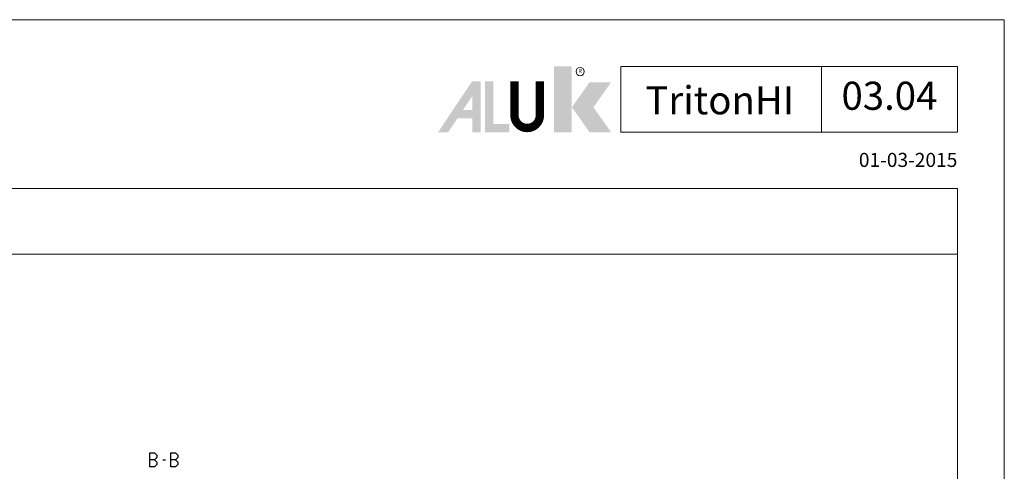
# Model space of a CAD drawing. Units: millimetres. Extents: x -1817 to 21, y -1445 to 1175.
# Drawn here: x -189 to 21, y 323 to 419 of the extents above; entities that cross this region are included whole.
import ezdxf
from ezdxf.enums import TextEntityAlignment as Align

# ---------------------------------------------------------------- set-up
doc = ezdxf.new("R2010")
doc.units = ezdxf.units.MM
doc.header["$LTSCALE"] = 0.838525
for name, color, linetype, lineweight in [('Brand', 7, 'Continuous', 5), ('Frame Border', 1, 'Continuous', 5), ('PROFIL', 7, 'Continuous', 5), ('System', 7, 'Continuous', 5)]:
    doc.layers.add(name, color=color, linetype=linetype, lineweight=lineweight)
doc.styles.add('RD', font='ROMAND.SHX', dxfattribs={"height": 3})
doc.styles.get("Standard").update_dxf_attribs({"font": 'txt.shx', "oblique": 1})

# ---------------------------------------------------------------- blocks, each defined once
blk = doc.blocks.new('NMD')
at = {"layer": 'System', "lineweight": 5}
blk.add_line((-19.5, -12), (-19.5, -5), dxfattribs=at)
blk.add_lwpolyline([(-5, -12), (-40.9, -12), (-40.9, -5), (-5, -5)], close=True, dxfattribs=at)
at = {"layer": 'System', "lineweight": 5, "const_width": 0.894}
blk.add_lwpolyline([(-49.53, -6.56), (-49.53, -10.2, -1), (-52.23, -10.2), (-52.23, -6.56)], format="xyb", dxfattribs=at)
at = {"layer": 'System', "color": 1, "lineweight": 5}
blk.add_circle((-45.23, -5.53), 0.442, dxfattribs=at)
for points in [[(-48.01, -4.96), (-46.13, -4.96), (-48.01, -12), (-46.13, -12)], [(-44.23, -6.68), (-41.93, -6.68), (-46.11, -9.34), (-43.81, -9.34)], [(-46.11, -9.34), (-43.81, -9.34), (-44.23, -12), (-41.93, -12)]]:
    blk.add_solid(points, dxfattribs=at)
at = {"layer": 'System', "lineweight": 5}
for points in [[(-60.38, -12), (-59.31, -12), (-56.75, -6.56), (-56.73, -8.14)], [(-56.75, -6.56), (-56.73, -8.14), (-55.84, -6.56), (-55.84, -12)], [(-55.38, -6.56), (-54.49, -6.56), (-55.38, -12), (-54.49, -11.11)], [(-56.73, -12), (-55.84, -12), (-56.73, -8.14)], [(-57.73, -9.63), (-58.33, -10.53), (-56.73, -9.63), (-56.73, -10.53)], [(-54.49, -11.11), (-55.38, -12), (-52.77, -11.11), (-52.77, -12)]]:
    blk.add_solid(points, dxfattribs=at)
at = {"layer": 'System', "color": 1, "lineweight": 5}
blk.add_text('R', height=0.444, dxfattribs=at).set_placement((-45.23, -5.53), align=Align.MIDDLE)
at = {"layer": 'System', "lineweight": 5, "style": 'RD'}
for tag, p in [('SYSTEM', (-32.03, -8.5)), ('PAGE', (-12.25, -8.5))]:
    blk.add_attdef(tag, text='', height=3, dxfattribs=at).set_placement(p, align=Align.MIDDLE)
at = {"layer": 'System', "lineweight": 5}
blk.add_attdef('REVISION', text='', height=1.5, dxfattribs=at).set_placement((-5, -14.5), align=Align.RIGHT)

msp = doc.modelspace()

# ---------------------------------------------------------------- linework, layer by layer
at = {"color": 7, "linetype": 'Continuous'}
for p, q in [((-161.12446, 323.59611), (-161.12446, 326.59611)), ((-161.12446, 326.59611), (-160.13144, 326.59611)), ((-160.13144, 326.59611), (-159.61988, 326.08611)), ((-159.61988, 325.60611), (-160.13144, 325.09611)), ((-159.61988, 326.08611), (-159.61988, 325.60611)), ((-156.62762, 323.59611), (-156.62762, 326.59611)), ((-156.62762, 326.59611), (-155.6346, 326.59611)), ((-155.6346, 326.59611), (-155.12304, 326.08611)), ((-155.12304, 325.60611), (-155.6346, 325.09611)), ((-155.12304, 326.08611), (-155.12304, 325.60611)), ((-160.13144, 325.09611), (-161.12446, 325.09611)), ((-160.13144, 323.59611), (-161.12446, 323.59611)), ((-160.13144, 325.09611), (-159.61988, 324.58611)), ((-159.61988, 324.10611), (-160.13144, 323.59611)), ((-159.61988, 324.58611), (-159.61988, 324.10611)), ((-158.30058, 325.09611), (-157.79477, 325.09611)), ((-155.6346, 325.09611), (-156.62762, 325.09611)), ((-155.6346, 323.59611), (-156.62762, 323.59611)), ((-155.6346, 325.09611), (-155.12304, 324.58611)), ((-155.12304, 324.10611), (-155.6346, 323.59611)), ((-155.12304, 324.58611), (-155.12304, 324.10611))]:
    msp.add_line(p, q, dxfattribs=at)
at = {"lineweight": 5}
msp.add_lwpolyline([(11.13623, 382.98791), (-388.86377, 382.98791), (-388.86377, 368.98791), (11.13623, 368.98791)], close=True, dxfattribs=at)
at = {"layer": 'Frame Border', "lineweight": 5}
msp.add_lwpolyline([(-398.86377, -175.01209), (-398.86377, 418.98791), (21.13623, 418.98791), (21.13623, -175.01209), (-398.86377, -175.01209)], close=True, dxfattribs=at)
at = {"layer": 'PROFIL', "color": 252, "lineweight": 5}
msp.add_lwpolyline([(-388.86377, 368.98791), (11.13623, 368.98791), (11.13623, -151.01209), (-388.86377, -151.01209)], close=True, dxfattribs=at)
at = {"layer": 'PROFIL', "lineweight": 5}
msp.add_lwpolyline([(-388.86377, 368.98791), (11.13623, 368.98791), (11.13623, -151.01209), (-388.86377, -151.01209)], close=True, dxfattribs=at)

# ---------------------------------------------------------------- block references
at = {"layer": 'Brand', "lineweight": 5}
ref = msp.add_blockref('NMD', (21.13623, 418.98791), dxfattribs=dict(at, xscale=2, yscale=2, zscale=2))
ref.add_attrib('SERIE', 'TritonHI', dxfattribs={"lineweight": 5, "height": 6, "style": 'RD'}).set_placement((-39.55769, 398.80422), align=Align.CENTER)
ref.add_attrib('PAG', '03.04', dxfattribs={"lineweight": 5, "height": 6, "style": 'RD'}).set_placement((-3.36377, 401.98791), align=Align.MIDDLE)
ref.add_attrib('REVISIONE', '01-03-2015', dxfattribs={"lineweight": 5, "height": 3}).set_placement((11.12809, 387.58147), align=Align.RIGHT)

doc.saveas('drawing.dxf')
